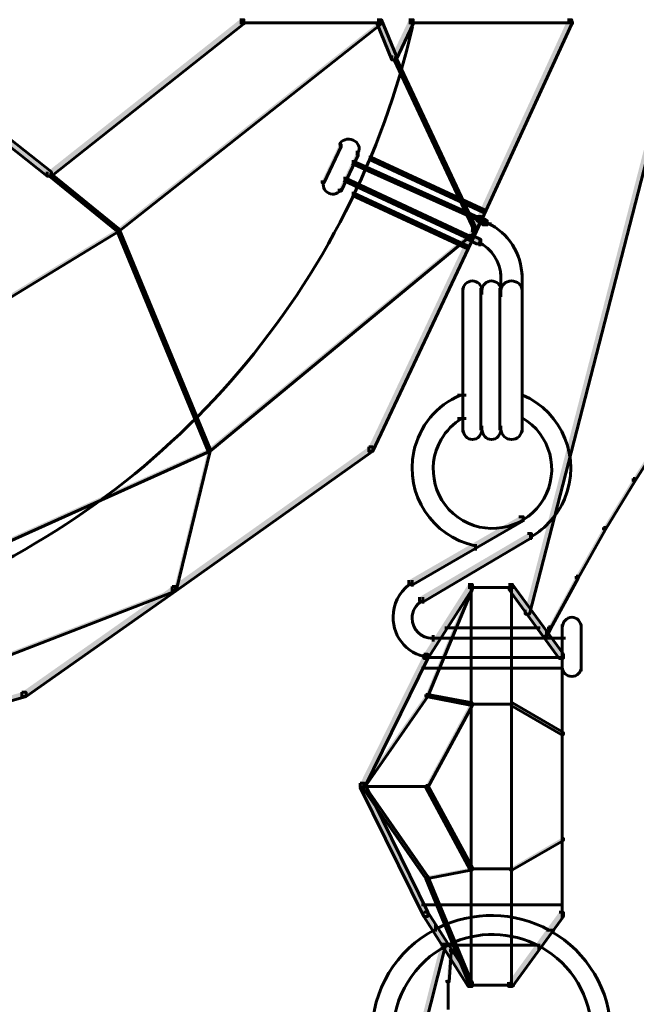
# Model space of a CAD drawing. Units: inches. Extents: x -6.2 to 12.3, y -9 to 18.1.
# Drawn here: x -1.9 to -0.8, y 2 to 3.8 of the extents above; entities that cross this region are included whole.
import ezdxf

# ---------------------------------------------------------------- set-up
doc = ezdxf.new("R2010")
doc.units = ezdxf.units.IN
doc.header["$MEASUREMENT"] = 0
doc.layers.add('Layer 1', color=7, linetype='Continuous')

# ---------------------------------------------------------------- blocks, each defined once
blk = doc.blocks.new('block 4')
at = {"layer": 'Layer 1', "true_color": 0x010101}
h = blk.add_hatch(color=18, dxfattribs=at)
h.dxf.hatch_style = 2
h.paths.add_polyline_path([(-2.2342, 3.8313), (-2.2265, 3.8313), (-1.8769, 3.5547), (-1.8769, 3.547), (-1.8846, 3.547), (-2.2342, 3.8236)])
h = blk.add_hatch(color=18, dxfattribs=at)
h.dxf.hatch_style = 2
h.paths.add_polyline_path([(-1.535, 3.8313), (-1.5273, 3.8313), (-1.5273, 3.8236), (-1.8769, 3.547), (-1.8846, 3.547), (-1.8846, 3.5547)])
at = {"layer": 'Layer 1', "true_color": 0x3953a4}
h = blk.add_hatch(color=175, dxfattribs=at)
h.dxf.hatch_style = 2
h.paths.add_polyline_path([(-1.2815, 3.8275), (-1.2776, 3.8275), (-1.2776, 3.8236), (-1.7539, 3.4472), (-1.7578, 3.4472), (-1.7578, 3.451)])
at = {"layer": 'Layer 1', "true_color": 0x010101}
h = blk.add_hatch(color=18, dxfattribs=at)
h.dxf.hatch_style = 2
h.paths.add_polyline_path([(-1.2852, 3.8313), (-1.2776, 3.8313), (-1.2507, 3.766), (-1.2507, 3.7584), (-1.2584, 3.7584), (-1.2852, 3.8236)])
h = blk.add_hatch(color=18, dxfattribs=at)
h.dxf.hatch_style = 2
h.paths.add_polyline_path([(-1.2276, 3.8313), (-1.2199, 3.8313), (-1.2199, 3.8236), (-1.2507, 3.7584), (-1.2584, 3.7584), (-1.2584, 3.766)])
h = blk.add_hatch(color=18, dxfattribs=at)
h.dxf.hatch_style = 2
h.paths.add_polyline_path([(-0.9395, 3.8313), (-0.9318, 3.8313), (-0.9318, 3.8236), (-1.1047, 3.4472), (-1.1124, 3.4472), (-1.1124, 3.4548)])
at = {"layer": 'Layer 1', "true_color": 0x3953a4}
h = blk.add_hatch(color=175, dxfattribs=at)
h.dxf.hatch_style = 2
h.paths.add_polyline_path([(-1.2545, 3.7622), (-1.2507, 3.7622), (-1.1047, 3.451), (-1.1047, 3.4472), (-1.1085, 3.4472), (-1.2545, 3.7584)])
at = {"layer": 'Layer 1', "true_color": 0x010101}
h = blk.add_hatch(color=18, dxfattribs=at)
h.dxf.hatch_style = 2
h.paths.add_polyline_path([(-0.7935, 3.6238), (-0.7859, 3.6238), (-0.7859, 3.6162), (-1.0086, 2.7518), (-1.0164, 2.7518), (-1.0164, 2.7595)])
at = {"layer": 'Layer 1', "true_color": 0x6fccdd}
h = blk.add_hatch(color=133, dxfattribs=at)
h.dxf.hatch_style = 2
h.paths.add_polyline_path([(-1.3544, 3.6046), (-1.3506, 3.6046), (-1.3506, 3.6008), (-1.3813, 3.5355), (-1.3852, 3.5355), (-1.3852, 3.5394)])
h = blk.add_hatch(color=133, dxfattribs=at)
h.dxf.hatch_style = 2
h.paths.add_polyline_path([(-1.3237, 3.5893), (-1.3198, 3.5893), (-1.3198, 3.5855), (-1.3506, 3.5201), (-1.3544, 3.5201), (-1.3544, 3.524)])
h = blk.add_hatch(color=133, dxfattribs=at)
h.dxf.hatch_style = 2
h.paths.add_polyline_path([(-1.3007, 3.5816), (-1.2968, 3.5816), (-1.0893, 3.4856), (-1.0893, 3.4817), (-1.0932, 3.4817), (-1.3007, 3.5777)])
h = blk.add_hatch(color=133, dxfattribs=at)
h.dxf.hatch_style = 2
h.paths.add_polyline_path([(-1.3314, 3.5739), (-1.3275, 3.5739), (-1.097, 3.4702), (-1.097, 3.4664), (-1.1009, 3.4664), (-1.3314, 3.5701)])
at = {"layer": 'Layer 1', "true_color": 0x3953a4}
h = blk.add_hatch(color=175, dxfattribs=at)
h.dxf.hatch_style = 2
h.paths.add_polyline_path([(-1.8807, 3.5508), (-1.8769, 3.5508), (-1.7539, 3.451), (-1.7539, 3.4472), (-1.7578, 3.4472), (-1.8807, 3.547)])
at = {"layer": 'Layer 1', "true_color": 0x6fccdd}
h = blk.add_hatch(color=133, dxfattribs=at)
h.dxf.hatch_style = 2
h.paths.add_polyline_path([(-1.3467, 3.5432), (-1.3429, 3.5432), (-1.1124, 3.4357), (-1.1124, 3.4318), (-1.1162, 3.4318), (-1.3467, 3.5394)])
h = blk.add_hatch(color=133, dxfattribs=at)
h.dxf.hatch_style = 2
h.paths.add_polyline_path([(-1.3314, 3.5163), (-1.3275, 3.5163), (-1.1201, 3.4202), (-1.1201, 3.4164), (-1.1239, 3.4164), (-1.3314, 3.5125)])
at = {"layer": 'Layer 1', "true_color": 0x010101}
h = blk.add_hatch(color=18, dxfattribs=at)
h.dxf.hatch_style = 2
h.paths.add_polyline_path([(-1.1047, 3.4741), (-1.097, 3.4741), (-1.097, 3.4663), (-1.1124, 3.4318), (-1.1201, 3.4318), (-1.1201, 3.4394)])
h = blk.add_hatch(color=18, dxfattribs=at)
h.dxf.hatch_style = 2
h.paths.add_polyline_path([(-1.1047, 3.4741), (-1.097, 3.4741), (-1.0855, 3.4663), (-1.0855, 3.4586), (-1.0932, 3.4586), (-1.1047, 3.4663)])
h = blk.add_hatch(color=18, dxfattribs=at)
h.dxf.hatch_style = 2
h.paths.add_polyline_path([(-1.1124, 3.4548), (-1.1047, 3.4548), (-1.1047, 3.4472), (-1.293, 3.0476), (-1.3007, 3.0476), (-1.3007, 3.0553)])
at = {"layer": 'Layer 1', "true_color": 0x3953a4}
h = blk.add_hatch(color=175, dxfattribs=at)
h.dxf.hatch_style = 2
h.paths.add_polyline_path([(-1.7578, 3.451), (-1.7539, 3.451), (-1.7539, 3.4472), (-2.1573, 3.2012), (-2.1611, 3.2012), (-2.1611, 3.2052)])
h = blk.add_hatch(color=175, dxfattribs=at)
h.dxf.hatch_style = 2
h.paths.add_polyline_path([(-1.7578, 3.451), (-1.7539, 3.451), (-1.5888, 3.0514), (-1.5888, 3.0476), (-1.5925, 3.0476), (-1.7578, 3.4472)])
h = blk.add_hatch(color=175, dxfattribs=at)
h.dxf.hatch_style = 2
h.paths.add_polyline_path([(-1.1085, 3.451), (-1.1047, 3.451), (-1.1047, 3.4472), (-1.5888, 3.0476), (-1.5925, 3.0476), (-1.5925, 3.0514)])
at = {"layer": 'Layer 1', "true_color": 0x010101}
h = blk.add_hatch(color=18, dxfattribs=at)
h.dxf.hatch_style = 2
h.paths.add_polyline_path([(-1.1201, 3.4394), (-1.1124, 3.4394), (-1.097, 3.4318), (-1.097, 3.4241), (-1.1047, 3.4241), (-1.1201, 3.4318)])
at = {"layer": 'Layer 1', "true_color": 0x3953a4}
h = blk.add_hatch(color=175, dxfattribs=at)
h.dxf.hatch_style = 2
h.paths.add_polyline_path([(-0.7667, 3.0822), (-0.7628, 3.0822), (-0.7628, 3.0784), (-0.8166, 2.9938), (-0.8205, 2.9938), (-0.8205, 2.9977)])
h = blk.add_hatch(color=175, dxfattribs=at)
h.dxf.hatch_style = 2
h.paths.add_polyline_path([(-1.5925, 3.0514), (-1.5888, 3.0514), (-1.5888, 3.0476), (-2.1535, 2.794), (-2.1573, 2.794), (-2.1573, 2.7979)])
at = {"layer": 'Layer 1', "true_color": 0x010101}
h = blk.add_hatch(color=18, dxfattribs=at)
h.dxf.hatch_style = 2
h.paths.add_polyline_path([(-1.3007, 3.0553), (-1.293, 3.0553), (-1.293, 3.0476), (-1.6502, 2.794), (-1.6579, 2.794), (-1.6579, 2.8017)])
at = {"layer": 'Layer 1', "true_color": 0x3953a4}
h = blk.add_hatch(color=175, dxfattribs=at)
h.dxf.hatch_style = 2
h.paths.add_polyline_path([(-1.5925, 3.0514), (-1.5888, 3.0514), (-1.5888, 3.0476), (-1.6502, 2.794), (-1.6541, 2.794), (-1.6541, 2.7979)])
h = blk.add_hatch(color=175, dxfattribs=at)
h.dxf.hatch_style = 2
h.paths.add_polyline_path([(-0.8205, 2.9977), (-0.8166, 2.9977), (-0.8166, 2.9938), (-0.8703, 2.9055), (-0.8742, 2.9055), (-0.8742, 2.9093)])
at = {"layer": 'Layer 1', "true_color": 0x010101}
h = blk.add_hatch(color=18, dxfattribs=at)
h.dxf.hatch_style = 2
h.paths.add_polyline_path([(-1.0278, 2.9285), (-1.0201, 2.9285), (-1.0201, 2.9209), (-1.2199, 2.8055), (-1.2276, 2.8055), (-1.2276, 2.8133)])
h = blk.add_hatch(color=18, dxfattribs=at)
h.dxf.hatch_style = 2
h.paths.add_polyline_path([(-1.0125, 2.8978), (-1.0048, 2.8978), (-1.0048, 2.8902), (-1.2007, 2.7748), (-1.2084, 2.7748), (-1.2084, 2.7826)])
at = {"layer": 'Layer 1', "true_color": 0x3953a4}
h = blk.add_hatch(color=175, dxfattribs=at)
h.dxf.hatch_style = 2
h.paths.add_polyline_path([(-0.8742, 2.9093), (-0.8703, 2.9093), (-0.8703, 2.9055), (-0.9202, 2.817), (-0.9241, 2.817), (-0.9241, 2.8209)])
h = blk.add_hatch(color=175, dxfattribs=at)
h.dxf.hatch_style = 2
h.paths.add_polyline_path([(-0.9241, 2.8209), (-0.9202, 2.8209), (-0.9202, 2.817), (-0.9702, 2.7249), (-0.9741, 2.7249), (-0.9741, 2.7287)])
h = blk.add_hatch(color=175, dxfattribs=at)
h.dxf.hatch_style = 2
h.paths.add_polyline_path([(-1.6541, 2.7979), (-1.6502, 2.7979), (-1.6502, 2.794), (-2.0076, 2.6558), (-2.0114, 2.6558), (-2.0114, 2.6596)])
at = {"layer": 'Layer 1', "true_color": 0x010101}
h = blk.add_hatch(color=18, dxfattribs=at)
h.dxf.hatch_style = 2
h.paths.add_polyline_path([(-1.6579, 2.8017), (-1.6502, 2.8017), (-1.6502, 2.794), (-1.923, 2.602), (-1.9307, 2.602), (-1.9307, 2.6097)])
h = blk.add_hatch(color=18, dxfattribs=at)
h.dxf.hatch_style = 2
h.paths.add_polyline_path([(-1.1201, 2.8055), (-1.1124, 2.8055), (-1.1124, 2.7979), (-1.1931, 2.6712), (-1.2007, 2.6712), (-1.2007, 2.6788)])
at = {"layer": 'Layer 1', "true_color": 0x3953a4}
h = blk.add_hatch(color=175, dxfattribs=at)
h.dxf.hatch_style = 2
h.paths.add_polyline_path([(-1.1162, 2.8017), (-1.1124, 2.8017), (-1.1124, 2.7979), (-1.1931, 2.602), (-1.1969, 2.602), (-1.1969, 2.6058)])
at = {"layer": 'Layer 1', "true_color": 0x010101}
h = blk.add_hatch(color=18, dxfattribs=at)
h.dxf.hatch_style = 2
h.paths.add_polyline_path([(-1.047, 2.8055), (-1.0393, 2.8055), (-0.9471, 2.6788), (-0.9471, 2.6712), (-0.9549, 2.6712), (-1.047, 2.7979)])
at = {"layer": 'Layer 1', "true_color": 0x3953a4}
h = blk.add_hatch(color=175, dxfattribs=at)
h.dxf.hatch_style = 2
h.paths.add_polyline_path([(-0.9779, 2.7211), (-0.9741, 2.7211), (-0.9741, 2.7172), (-0.9779, 2.7095), (-0.9817, 2.7095), (-0.9817, 2.7134)])
h = blk.add_hatch(color=175, dxfattribs=at)
h.dxf.hatch_style = 2
h.paths.add_polyline_path([(-0.9741, 2.7287), (-0.9702, 2.7287), (-0.9702, 2.7249), (-0.9741, 2.7172), (-0.9779, 2.7172), (-0.9779, 2.7211)])
at = {"layer": 'Layer 1', "true_color": 0x010101}
h = blk.add_hatch(color=18, dxfattribs=at)
h.dxf.hatch_style = 2
h.paths.add_polyline_path([(-1.2007, 2.6788), (-1.1931, 2.6788), (-1.1931, 2.6712), (-1.3083, 2.4368), (-1.3159, 2.4368), (-1.3159, 2.4444)])
h = blk.add_hatch(color=18, dxfattribs=at)
h.dxf.hatch_style = 2
h.paths.add_polyline_path([(-1.9307, 2.6097), (-1.923, 2.6097), (-1.923, 2.602), (-1.9499, 2.5943), (-1.9576, 2.5943), (-1.9576, 2.602)])
at = {"layer": 'Layer 1', "true_color": 0x3953a4}
h = blk.add_hatch(color=175, dxfattribs=at)
h.dxf.hatch_style = 2
h.paths.add_polyline_path([(-1.1969, 2.6058), (-1.1931, 2.6058), (-1.1931, 2.602), (-1.3083, 2.4368), (-1.3122, 2.4368), (-1.3122, 2.4406)])
h = blk.add_hatch(color=175, dxfattribs=at)
h.dxf.hatch_style = 2
h.paths.add_polyline_path([(-1.1969, 2.6058), (-1.1931, 2.6058), (-1.1124, 2.5904), (-1.1124, 2.5866), (-1.1162, 2.5866), (-1.1969, 2.602)])
h = blk.add_hatch(color=175, dxfattribs=at)
h.dxf.hatch_style = 2
h.paths.add_polyline_path([(-1.1162, 2.5904), (-1.1124, 2.5904), (-1.1124, 2.5866), (-1.1931, 2.4368), (-1.1969, 2.4368), (-1.1969, 2.4406)])
h = blk.add_hatch(color=175, dxfattribs=at)
h.dxf.hatch_style = 2
h.paths.add_polyline_path([(-1.0432, 2.5904), (-1.0393, 2.5904), (-0.9471, 2.5366), (-0.9471, 2.5328), (-0.951, 2.5328), (-1.0432, 2.5866)])
at = {"layer": 'Layer 1', "true_color": 0x010101}
h = blk.add_hatch(color=18, dxfattribs=at)
h.dxf.hatch_style = 2
h.paths.add_polyline_path([(-1.3159, 2.4444), (-1.3083, 2.4444), (-1.1931, 2.2101), (-1.1931, 2.2025), (-1.2007, 2.2025), (-1.3159, 2.4368)])
at = {"layer": 'Layer 1', "true_color": 0x3953a4}
h = blk.add_hatch(color=175, dxfattribs=at)
h.dxf.hatch_style = 2
h.paths.add_polyline_path([(-1.3122, 2.4406), (-1.3083, 2.4406), (-1.1931, 2.2754), (-1.1931, 2.2716), (-1.1969, 2.2716), (-1.3122, 2.4368)])
h = blk.add_hatch(color=175, dxfattribs=at)
h.dxf.hatch_style = 2
h.paths.add_polyline_path([(-1.1969, 2.4406), (-1.1931, 2.4406), (-1.1124, 2.2907), (-1.1124, 2.287), (-1.1162, 2.287), (-1.1969, 2.4368)])
h = blk.add_hatch(color=175, dxfattribs=at)
h.dxf.hatch_style = 2
h.paths.add_polyline_path([(-0.951, 2.3445), (-0.9471, 2.3445), (-0.9471, 2.3407), (-1.0393, 2.287), (-1.0432, 2.287), (-1.0432, 2.2907)])
h = blk.add_hatch(color=175, dxfattribs=at)
h.dxf.hatch_style = 2
h.paths.add_polyline_path([(-1.1162, 2.2907), (-1.1124, 2.2907), (-1.1124, 2.287), (-1.1931, 2.2716), (-1.1969, 2.2716), (-1.1969, 2.2754)])
h = blk.add_hatch(color=175, dxfattribs=at)
h.dxf.hatch_style = 2
h.paths.add_polyline_path([(-1.1969, 2.2754), (-1.1931, 2.2754), (-1.1124, 2.0795), (-1.1124, 2.0756), (-1.1162, 2.0756), (-1.1969, 2.2716)])
at = {"layer": 'Layer 1', "true_color": 0x010101}
h = blk.add_hatch(color=18, dxfattribs=at)
h.dxf.hatch_style = 2
h.paths.add_polyline_path([(-1.2007, 2.2101), (-1.1931, 2.2101), (-1.1124, 2.0833), (-1.1124, 2.0756), (-1.1201, 2.0756), (-1.2007, 2.2025)])
h = blk.add_hatch(color=18, dxfattribs=at)
h.dxf.hatch_style = 2
h.paths.add_polyline_path([(-0.9549, 2.2101), (-0.9471, 2.2101), (-0.9471, 2.2025), (-1.0393, 2.0756), (-1.047, 2.0756), (-1.047, 2.0833)])
h = blk.add_hatch(color=18, dxfattribs=at)
h.dxf.hatch_style = 2
h.paths.add_polyline_path([(-1.17, 2.1524), (-1.1623, 2.1524), (-1.1623, 2.1448), (-1.2391, 1.8413), (-1.2468, 1.8413), (-1.2468, 1.8489)])
at = {"layer": 'Layer 1', "true_color": 0x3953a4}
h = blk.add_hatch(color=175, dxfattribs=at)
h.dxf.hatch_style = 2
h.paths.add_polyline_path([(-1.1547, 2.1409), (-1.1508, 2.1409), (-1.1508, 2.1371), (-1.1547, 2.0833), (-1.1585, 2.0833), (-1.1585, 2.0871)])
at = {"layer": 'Layer 1', "lineweight": 0}
for points in [[(-2.2342, 3.8313), (-2.2265, 3.8313), (-1.8769, 3.5547), (-1.8769, 3.547), (-1.8846, 3.547), (-2.2342, 3.8236)], [(-1.535, 3.8313), (-1.5273, 3.8313), (-1.5273, 3.8236), (-1.8769, 3.547), (-1.8846, 3.547), (-1.8846, 3.5547)], [(-1.2815, 3.8275), (-1.2776, 3.8275), (-1.2776, 3.8236), (-1.7539, 3.4472), (-1.7578, 3.4472), (-1.7578, 3.451)], [(-1.2852, 3.8313), (-1.2776, 3.8313), (-1.2507, 3.766), (-1.2507, 3.7584), (-1.2584, 3.7584), (-1.2852, 3.8236)], [(-1.2276, 3.8313), (-1.2199, 3.8313), (-1.2199, 3.8236), (-1.2507, 3.7584), (-1.2584, 3.7584), (-1.2584, 3.766)], [(-0.9395, 3.8313), (-0.9318, 3.8313), (-0.9318, 3.8236), (-1.1047, 3.4472), (-1.1124, 3.4472), (-1.1124, 3.4548)], [(-1.2545, 3.7622), (-1.2507, 3.7622), (-1.1047, 3.451), (-1.1047, 3.4472), (-1.1085, 3.4472), (-1.2545, 3.7584)], [(-0.7935, 3.6238), (-0.7859, 3.6238), (-0.7859, 3.6162), (-1.0086, 2.7518), (-1.0164, 2.7518), (-1.0164, 2.7595)], [(-1.3544, 3.6046), (-1.3506, 3.6046), (-1.3506, 3.6008), (-1.3813, 3.5355), (-1.3852, 3.5355), (-1.3852, 3.5394)], [(-1.3237, 3.5893), (-1.3198, 3.5893), (-1.3198, 3.5855), (-1.3506, 3.5201), (-1.3544, 3.5201), (-1.3544, 3.524)], [(-1.3007, 3.5816), (-1.2968, 3.5816), (-1.0893, 3.4856), (-1.0893, 3.4817), (-1.0932, 3.4817), (-1.3007, 3.5777)], [(-1.3314, 3.5739), (-1.3275, 3.5739), (-1.097, 3.4702), (-1.097, 3.4664), (-1.1009, 3.4664), (-1.3314, 3.5701)], [(-1.8807, 3.5508), (-1.8769, 3.5508), (-1.7539, 3.451), (-1.7539, 3.4472), (-1.7578, 3.4472), (-1.8807, 3.547)], [(-1.3467, 3.5432), (-1.3429, 3.5432), (-1.1124, 3.4357), (-1.1124, 3.4318), (-1.1162, 3.4318), (-1.3467, 3.5394)], [(-1.3314, 3.5163), (-1.3275, 3.5163), (-1.1201, 3.4202), (-1.1201, 3.4164), (-1.1239, 3.4164), (-1.3314, 3.5125)], [(-1.1047, 3.4741), (-1.097, 3.4741), (-1.097, 3.4663), (-1.1124, 3.4318), (-1.1201, 3.4318), (-1.1201, 3.4394)], [(-1.1047, 3.4741), (-1.097, 3.4741), (-1.0855, 3.4663), (-1.0855, 3.4586), (-1.0932, 3.4586), (-1.1047, 3.4663)], [(-1.1124, 3.4548), (-1.1047, 3.4548), (-1.1047, 3.4472), (-1.293, 3.0476), (-1.3007, 3.0476), (-1.3007, 3.0553)], [(-1.7578, 3.451), (-1.7539, 3.451), (-1.7539, 3.4472), (-2.1573, 3.2012), (-2.1611, 3.2012), (-2.1611, 3.2052)], [(-1.7578, 3.451), (-1.7539, 3.451), (-1.5888, 3.0514), (-1.5888, 3.0476), (-1.5925, 3.0476), (-1.7578, 3.4472)], [(-1.1085, 3.451), (-1.1047, 3.451), (-1.1047, 3.4472), (-1.5888, 3.0476), (-1.5925, 3.0476), (-1.5925, 3.0514)], [(-1.1201, 3.4394), (-1.1124, 3.4394), (-1.097, 3.4318), (-1.097, 3.4241), (-1.1047, 3.4241), (-1.1201, 3.4318)], [(-0.7667, 3.0822), (-0.7628, 3.0822), (-0.7628, 3.0784), (-0.8166, 2.9938), (-0.8205, 2.9938), (-0.8205, 2.9977)], [(-1.5925, 3.0514), (-1.5888, 3.0514), (-1.5888, 3.0476), (-2.1535, 2.794), (-2.1573, 2.794), (-2.1573, 2.7979)], [(-1.3007, 3.0553), (-1.293, 3.0553), (-1.293, 3.0476), (-1.6502, 2.794), (-1.6579, 2.794), (-1.6579, 2.8017)], [(-1.5925, 3.0514), (-1.5888, 3.0514), (-1.5888, 3.0476), (-1.6502, 2.794), (-1.6541, 2.794), (-1.6541, 2.7979)], [(-0.8205, 2.9977), (-0.8166, 2.9977), (-0.8166, 2.9938), (-0.8703, 2.9055), (-0.8742, 2.9055), (-0.8742, 2.9093)], [(-1.0278, 2.9285), (-1.0201, 2.9285), (-1.0201, 2.9209), (-1.2199, 2.8055), (-1.2276, 2.8055), (-1.2276, 2.8133)], [(-1.0125, 2.8978), (-1.0048, 2.8978), (-1.0048, 2.8902), (-1.2007, 2.7748), (-1.2084, 2.7748), (-1.2084, 2.7826)], [(-0.8742, 2.9093), (-0.8703, 2.9093), (-0.8703, 2.9055), (-0.9202, 2.817), (-0.9241, 2.817), (-0.9241, 2.8209)], [(-0.9241, 2.8209), (-0.9202, 2.8209), (-0.9202, 2.817), (-0.9702, 2.7249), (-0.9741, 2.7249), (-0.9741, 2.7287)], [(-1.6541, 2.7979), (-1.6502, 2.7979), (-1.6502, 2.794), (-2.0076, 2.6558), (-2.0114, 2.6558), (-2.0114, 2.6596)], [(-1.6579, 2.8017), (-1.6502, 2.8017), (-1.6502, 2.794), (-1.923, 2.602), (-1.9307, 2.602), (-1.9307, 2.6097)], [(-1.1201, 2.8055), (-1.1124, 2.8055), (-1.1124, 2.7979), (-1.1931, 2.6712), (-1.2007, 2.6712), (-1.2007, 2.6788)], [(-1.1162, 2.8017), (-1.1124, 2.8017), (-1.1124, 2.7979), (-1.1931, 2.602), (-1.1969, 2.602), (-1.1969, 2.6058)], [(-1.047, 2.8055), (-1.0393, 2.8055), (-0.9471, 2.6788), (-0.9471, 2.6712), (-0.9549, 2.6712), (-1.047, 2.7979)], [(-0.9779, 2.7211), (-0.9741, 2.7211), (-0.9741, 2.7172), (-0.9779, 2.7095), (-0.9817, 2.7095), (-0.9817, 2.7134)], [(-0.9741, 2.7287), (-0.9702, 2.7287), (-0.9702, 2.7249), (-0.9741, 2.7172), (-0.9779, 2.7172), (-0.9779, 2.7211)], [(-1.2007, 2.6788), (-1.1931, 2.6788), (-1.1931, 2.6712), (-1.3083, 2.4368), (-1.3159, 2.4368), (-1.3159, 2.4444)], [(-1.9307, 2.6097), (-1.923, 2.6097), (-1.923, 2.602), (-1.9499, 2.5943), (-1.9576, 2.5943), (-1.9576, 2.602)], [(-1.1969, 2.6058), (-1.1931, 2.6058), (-1.1931, 2.602), (-1.3083, 2.4368), (-1.3122, 2.4368), (-1.3122, 2.4406)], [(-1.1969, 2.6058), (-1.1931, 2.6058), (-1.1124, 2.5904), (-1.1124, 2.5866), (-1.1162, 2.5866), (-1.1969, 2.602)], [(-1.1162, 2.5904), (-1.1124, 2.5904), (-1.1124, 2.5866), (-1.1931, 2.4368), (-1.1969, 2.4368), (-1.1969, 2.4406)], [(-1.0432, 2.5904), (-1.0393, 2.5904), (-0.9471, 2.5366), (-0.9471, 2.5328), (-0.951, 2.5328), (-1.0432, 2.5866)], [(-1.3159, 2.4444), (-1.3083, 2.4444), (-1.1931, 2.2101), (-1.1931, 2.2025), (-1.2007, 2.2025), (-1.3159, 2.4368)], [(-1.3122, 2.4406), (-1.3083, 2.4406), (-1.1931, 2.2754), (-1.1931, 2.2716), (-1.1969, 2.2716), (-1.3122, 2.4368)], [(-1.1969, 2.4406), (-1.1931, 2.4406), (-1.1124, 2.2907), (-1.1124, 2.287), (-1.1162, 2.287), (-1.1969, 2.4368)], [(-0.951, 2.3445), (-0.9471, 2.3445), (-0.9471, 2.3407), (-1.0393, 2.287), (-1.0432, 2.287), (-1.0432, 2.2907)], [(-1.1162, 2.2907), (-1.1124, 2.2907), (-1.1124, 2.287), (-1.1931, 2.2716), (-1.1969, 2.2716), (-1.1969, 2.2754)], [(-1.1969, 2.2754), (-1.1931, 2.2754), (-1.1124, 2.0795), (-1.1124, 2.0756), (-1.1162, 2.0756), (-1.1969, 2.2716)], [(-1.2007, 2.2101), (-1.1931, 2.2101), (-1.1124, 2.0833), (-1.1124, 2.0756), (-1.1201, 2.0756), (-1.2007, 2.2025)], [(-0.9549, 2.2101), (-0.9471, 2.2101), (-0.9471, 2.2025), (-1.0393, 2.0756), (-1.047, 2.0756), (-1.047, 2.0833)], [(-1.17, 2.1524), (-1.1623, 2.1524), (-1.1623, 2.1448), (-1.2391, 1.8413), (-1.2468, 1.8413), (-1.2468, 1.8489)], [(-1.1547, 2.1409), (-1.1508, 2.1409), (-1.1508, 2.1371), (-1.1547, 2.0833), (-1.1585, 2.0833), (-1.1585, 2.0871)]]:
    blk.add_lwpolyline(points, dxfattribs=at)
at = {"layer": 'Layer 1', "color": 18, "lineweight": 60, "true_color": 0x010101}
for points in [[(-2.2342, 3.8313), (-2.2265, 3.8313), (-1.8769, 3.5547), (-1.8769, 3.547), (-1.8846, 3.547), (-2.2342, 3.8236)], [(-1.535, 3.8313), (-1.5273, 3.8313), (-1.5273, 3.8236), (-1.8769, 3.547), (-1.8846, 3.547), (-1.8846, 3.5547)], [(-1.2815, 3.8275), (-1.2776, 3.8275), (-1.2776, 3.8236), (-1.7539, 3.4472), (-1.7578, 3.4472), (-1.7578, 3.451)], [(-1.2852, 3.8313), (-1.2776, 3.8313), (-1.2507, 3.766), (-1.2507, 3.7584), (-1.2584, 3.7584), (-1.2852, 3.8236)], [(-1.2276, 3.8313), (-1.2199, 3.8313), (-1.2199, 3.8236), (-1.2507, 3.7584), (-1.2584, 3.7584), (-1.2584, 3.766)], [(-1.2218, 3.8275), (-1.2218, 3.816)], [(-0.9395, 3.8313), (-0.9318, 3.8313), (-0.9318, 3.8236), (-1.1047, 3.4472), (-1.1124, 3.4472), (-1.1124, 3.4548)], [(-1.535, 3.8256), (-1.2738, 3.8256)], [(-1.2276, 3.8256), (-0.928, 3.8256)], [(-1.2545, 3.7622), (-1.2507, 3.7622), (-1.1047, 3.451), (-1.1047, 3.4472), (-1.1085, 3.4472), (-1.2545, 3.7584)], [(-0.7935, 3.6238), (-0.7859, 3.6238), (-0.7859, 3.6162), (-1.0086, 2.7518), (-1.0164, 2.7518), (-1.0164, 2.7595)], [(-1.3544, 3.6046), (-1.3506, 3.6046), (-1.3506, 3.6008), (-1.3813, 3.5355), (-1.3852, 3.5355), (-1.3852, 3.5394)], [(-1.3525, 3.6046), (-1.3525, 3.6008)], [(-1.3237, 3.5893), (-1.3198, 3.5893), (-1.3198, 3.5855), (-1.3506, 3.5201), (-1.3544, 3.5201), (-1.3544, 3.524)], [(-1.3218, 3.5932), (-1.3218, 3.5855)], [(-1.3007, 3.5816), (-1.2968, 3.5816), (-1.0893, 3.4856), (-1.0893, 3.4817), (-1.0932, 3.4817), (-1.3007, 3.5777)], [(-1.3314, 3.5739), (-1.3275, 3.5739), (-1.097, 3.4702), (-1.097, 3.4664), (-1.1009, 3.4664), (-1.3314, 3.5701)], [(-1.8807, 3.5508), (-1.8769, 3.5508), (-1.7539, 3.451), (-1.7539, 3.4472), (-1.7578, 3.4472), (-1.8807, 3.547)], [(-1.3467, 3.5432), (-1.3429, 3.5432), (-1.1124, 3.4357), (-1.1124, 3.4318), (-1.1162, 3.4318), (-1.3467, 3.5394)], [(-1.3832, 3.5394), (-1.3832, 3.5355)], [(-1.3525, 3.5241), (-1.3525, 3.5201)], [(-1.3314, 3.5163), (-1.3275, 3.5163), (-1.1201, 3.4202), (-1.1201, 3.4164), (-1.1239, 3.4164), (-1.3314, 3.5125)], [(-1.1047, 3.4741), (-1.097, 3.4741), (-1.097, 3.4663), (-1.1124, 3.4318), (-1.1201, 3.4318), (-1.1201, 3.4394)], [(-1.1047, 3.4741), (-1.097, 3.4741), (-1.0855, 3.4663), (-1.0855, 3.4586), (-1.0932, 3.4586), (-1.1047, 3.4663)], [(-1.1124, 3.4548), (-1.1047, 3.4548), (-1.1047, 3.4472), (-1.293, 3.0476), (-1.3007, 3.0476), (-1.3007, 3.0553)], [(-1.0932, 3.4606), (-1.0778, 3.4606)], [(-1.7578, 3.451), (-1.7539, 3.451), (-1.7539, 3.4472), (-2.1573, 3.2012), (-2.1611, 3.2012), (-2.1611, 3.2052)], [(-1.7578, 3.451), (-1.7539, 3.451), (-1.5888, 3.0514), (-1.5888, 3.0476), (-1.5925, 3.0476), (-1.7578, 3.4472)], [(-1.1085, 3.451), (-1.1047, 3.451), (-1.1047, 3.4472), (-1.5888, 3.0476), (-1.5925, 3.0476), (-1.5925, 3.0514)], [(-1.1201, 3.4394), (-1.1124, 3.4394), (-1.097, 3.4318), (-1.097, 3.4241), (-1.1047, 3.4241), (-1.1201, 3.4318)], [(-1.099, 3.4318), (-1.099, 3.4202)], [(-1.0605, 3.3703), (-1.0605, 3.355)], [(-1.0605, 3.3665), (-1.0605, 3.328)], [(-1.022, 3.3703), (-1.022, 3.355)], [(-1.022, 3.3665), (-1.022, 3.328)], [(-1.0951, 3.3472), (-1.0951, 3.3319)], [(-1.0605, 3.3472), (-1.0605, 3.3319)], [(-1.022, 3.3472), (-1.022, 3.3319)], [(-1.1297, 3.3434), (-1.1297, 3.3319)], [(-1.1297, 3.3434), (-1.1297, 3.0822)], [(-1.097, 3.3434), (-1.097, 3.086)], [(-1.0951, 3.3434), (-1.0951, 3.3319)], [(-1.0624, 3.3434), (-1.0624, 3.086)], [(-1.0605, 3.3434), (-1.0605, 3.3319)], [(-1.022, 3.3434), (-1.022, 3.0822)], [(-1.1393, 3.1494), (-1.1239, 3.1494)], [(-1.022, 3.1551), (-1.022, 3.1436)], [(-1.022, 3.1129), (-1.022, 3.1014)], [(-1.1393, 3.1072), (-1.1239, 3.1072)], [(-1.1297, 3.0936), (-1.1297, 3.0822)], [(-1.0951, 3.0936), (-1.0951, 3.0822)], [(-1.0951, 3.0936), (-1.0951, 3.0822)], [(-1.0605, 3.0936), (-1.0605, 3.0822)], [(-1.0605, 3.0936), (-1.0605, 3.0822)], [(-1.022, 3.0936), (-1.022, 3.0822)], [(-0.7667, 3.0822), (-0.7628, 3.0822), (-0.7628, 3.0784), (-0.8166, 2.9938), (-0.8205, 2.9938), (-0.8205, 2.9977)], [(-1.5925, 3.0514), (-1.5888, 3.0514), (-1.5888, 3.0476), (-2.1535, 2.794), (-2.1573, 2.794), (-2.1573, 2.7979)], [(-1.3007, 3.0553), (-1.293, 3.0553), (-1.293, 3.0476), (-1.6502, 2.794), (-1.6579, 2.794), (-1.6579, 2.8017)], [(-1.5925, 3.0514), (-1.5888, 3.0514), (-1.5888, 3.0476), (-1.6502, 2.794), (-1.6541, 2.794), (-1.6541, 2.7979)], [(-0.8205, 2.9977), (-0.8166, 2.9977), (-0.8166, 2.9938), (-0.8703, 2.9055), (-0.8742, 2.9055), (-0.8742, 2.9093)], [(-1.0278, 2.9285), (-1.0201, 2.9285), (-1.0201, 2.9209), (-1.2199, 2.8055), (-1.2276, 2.8055), (-1.2276, 2.8133)], [(-1.0125, 2.8978), (-1.0048, 2.8978), (-1.0048, 2.8902), (-1.2007, 2.7748), (-1.2084, 2.7748), (-1.2084, 2.7826)], [(-1.0067, 2.8978), (-1.0067, 2.8863)], [(-0.8742, 2.9093), (-0.8703, 2.9093), (-0.8703, 2.9055), (-0.9202, 2.817), (-0.9241, 2.817), (-0.9241, 2.8209)], [(-1.1066, 2.8785), (-1.1066, 2.8671)], [(-1.2218, 2.8133), (-1.2218, 2.8017)], [(-0.9241, 2.8209), (-0.9202, 2.8209), (-0.9202, 2.817), (-0.9702, 2.7249), (-0.9741, 2.7249), (-0.9741, 2.7287)], [(-1.6541, 2.7979), (-1.6502, 2.7979), (-1.6502, 2.794), (-2.0076, 2.6558), (-2.0114, 2.6558), (-2.0114, 2.6596)], [(-1.6579, 2.8017), (-1.6502, 2.8017), (-1.6502, 2.794), (-1.923, 2.602), (-1.9307, 2.602), (-1.9307, 2.6097)], [(-1.1201, 2.8055), (-1.1124, 2.8055), (-1.1124, 2.7979), (-1.1931, 2.6712), (-1.2007, 2.6712), (-1.2007, 2.6788)], [(-1.1162, 2.8017), (-1.1124, 2.8017), (-1.1124, 2.7979), (-1.1931, 2.602), (-1.1969, 2.602), (-1.1969, 2.6058)], [(-1.1201, 2.7998), (-1.0355, 2.7998)], [(-1.1143, 2.8017), (-1.1143, 2.0756)], [(-1.047, 2.8055), (-1.0393, 2.8055), (-0.9471, 2.6788), (-0.9471, 2.6712), (-0.9549, 2.6712), (-1.047, 2.7979)], [(-1.0412, 2.8017), (-1.0412, 2.0756)], [(-1.2026, 2.7826), (-1.2026, 2.771)], [(-1.1623, 2.7268), (-0.9894, 2.7268)], [(-0.9779, 2.7211), (-0.9741, 2.7211), (-0.9741, 2.7172), (-0.9779, 2.7095), (-0.9817, 2.7095), (-0.9817, 2.7134)], [(-0.9741, 2.7287), (-0.9702, 2.7287), (-0.9702, 2.7249), (-0.9741, 2.7172), (-0.9779, 2.7172), (-0.9779, 2.7211)], [(-0.9491, 2.7326), (-0.9491, 2.6481)], [(-0.9491, 2.7326), (-0.9491, 2.7211)], [(-0.9145, 2.7326), (-0.9145, 2.6481)], [(-0.9145, 2.7326), (-0.9145, 2.7211)], [(-1.1892, 2.7077), (-1.1661, 2.7077)], [(-1.1834, 2.7134), (-1.1834, 2.7019)], [(-1.1739, 2.7077), (-0.9741, 2.7077)], [(-0.9817, 2.7077), (-0.9433, 2.7077)], [(-1.2007, 2.6788), (-1.1931, 2.6788), (-1.1931, 2.6712), (-1.3083, 2.4368), (-1.3159, 2.4368), (-1.3159, 2.4444)], [(-1.1969, 2.673), (-1.1892, 2.673)], [(-1.195, 2.6788), (-1.195, 2.6673)], [(-1.1853, 2.673), (-0.9471, 2.673)], [(-1.1834, 2.675), (-1.1834, 2.6712)], [(-0.9491, 2.6788), (-0.9491, 2.1986)], [(-0.9491, 2.6788), (-0.9491, 2.6673)], [(-1.2045, 2.6538), (-0.9471, 2.6538)], [(-0.9491, 2.6596), (-0.9491, 2.6481)], [(-0.9145, 2.6596), (-0.9145, 2.6481)], [(-1.9307, 2.6097), (-1.923, 2.6097), (-1.923, 2.602), (-1.9499, 2.5943), (-1.9576, 2.5943), (-1.9576, 2.602)], [(-1.1969, 2.6058), (-1.1931, 2.6058), (-1.1931, 2.602), (-1.3083, 2.4368), (-1.3122, 2.4368), (-1.3122, 2.4406)], [(-1.1969, 2.6058), (-1.1931, 2.6058), (-1.1124, 2.5904), (-1.1124, 2.5866), (-1.1162, 2.5866), (-1.1969, 2.602)], [(-1.1162, 2.5904), (-1.1124, 2.5904), (-1.1124, 2.5866), (-1.1931, 2.4368), (-1.1969, 2.4368), (-1.1969, 2.4406)], [(-1.1162, 2.5884), (-1.0393, 2.5884)], [(-1.0432, 2.5904), (-1.0393, 2.5904), (-0.9471, 2.5366), (-0.9471, 2.5328), (-0.951, 2.5328), (-1.0432, 2.5866)], [(-1.3159, 2.4444), (-1.3083, 2.4444), (-1.1931, 2.2101), (-1.1931, 2.2025), (-1.2007, 2.2025), (-1.3159, 2.4368)], [(-1.3122, 2.4406), (-1.3083, 2.4406), (-1.1931, 2.2754), (-1.1931, 2.2716), (-1.1969, 2.2716), (-1.3122, 2.4368)], [(-1.3122, 2.4387), (-1.1931, 2.4387)], [(-1.1969, 2.4406), (-1.1931, 2.4406), (-1.1124, 2.2907), (-1.1124, 2.287), (-1.1162, 2.287), (-1.1969, 2.4368)], [(-0.951, 2.3445), (-0.9471, 2.3445), (-0.9471, 2.3407), (-1.0393, 2.287), (-1.0432, 2.287), (-1.0432, 2.2907)], [(-1.1162, 2.2907), (-1.1124, 2.2907), (-1.1124, 2.287), (-1.1931, 2.2716), (-1.1969, 2.2716), (-1.1969, 2.2754)], [(-1.1969, 2.2754), (-1.1931, 2.2754), (-1.1124, 2.0795), (-1.1124, 2.0756), (-1.1162, 2.0756), (-1.1969, 2.2716)], [(-1.1162, 2.2888), (-1.0393, 2.2888)], [(-1.2045, 2.2235), (-0.9471, 2.2235)], [(-1.2007, 2.2101), (-1.1931, 2.2101), (-1.1124, 2.0833), (-1.1124, 2.0756), (-1.1201, 2.0756), (-1.2007, 2.2025)], [(-0.9549, 2.2101), (-0.9471, 2.2101), (-0.9471, 2.2025), (-1.0393, 2.0756), (-1.047, 2.0756), (-1.047, 2.0833)], [(-1.1796, 2.1871), (-1.1796, 2.1755)], [(-1.1815, 2.1813), (-1.1739, 2.1813)], [(-0.9779, 2.1775), (-0.9625, 2.1775)], [(-0.9721, 2.1794), (-0.9721, 2.1755)], [(-1.17, 2.1524), (-1.1623, 2.1524), (-1.1623, 2.1448), (-1.2391, 1.8413), (-1.2468, 1.8413), (-1.2468, 1.8489)], [(-1.1661, 2.1506), (-1.1508, 2.1506)], [(-1.1623, 2.1506), (-0.9894, 2.1506)], [(-1.1565, 2.1524), (-1.1565, 2.1486)], [(-0.9914, 2.1524), (-0.9914, 2.1409)], [(-0.9914, 2.1486), (-0.9914, 2.1448)], [(-1.1547, 2.1409), (-1.1508, 2.1409), (-1.1508, 2.1371), (-1.1547, 2.0833), (-1.1585, 2.0833), (-1.1585, 2.0871)], [(-1.1565, 2.0872), (-1.1565, 2.0334)], [(-1.1201, 2.0775), (-1.0355, 2.0775)]]:
    blk.add_lwpolyline(points, dxfattribs=at)
for points in [[(-1.2213, 3.8179), (-1.3297, 3.3483), (-1.6605, 2.9612), (-2.1073, 2.7805)], [(-1.0842, 3.4619), (-1.0469, 3.4441), (-1.0228, 3.4065), (-1.0222, 3.3645)], [(-1.1016, 3.427), (-1.0769, 3.4156), (-1.061, 3.391), (-1.0605, 3.3638)], [(-1.1853, 2.673), (-1.1879, 2.673), (-1.1903, 2.6731), (-1.1928, 2.6734)], [(-1.1764, 2.1809), (-1.112, 2.2134), (-1.0356, 2.2121), (-0.9726, 2.1773)], [(-1.2949, 1.9892), (-1.2949, 2.0687), (-1.2506, 2.1418), (-1.1797, 2.1791)], [(-1.155, 2.1515), (-1.103, 2.1769), (-1.0421, 2.1757), (-0.9911, 2.1486)], [(-0.9692, 2.1755), (-0.9033, 2.1377), (-0.8621, 2.0685), (-0.8608, 1.993)], [(-1.2564, 1.9892), (-1.2564, 2.057), (-1.2183, 2.1192), (-1.1578, 2.15)], [(-0.9883, 2.1471), (-0.9319, 2.1158), (-0.8965, 2.0568), (-0.8954, 1.9924)]]:
    blk.add_open_spline(points, degree=3, dxfattribs=at)
for points, knots in [([(-1.3545, 3.6043), (-1.3501, 3.6129), (-1.3386, 3.6167), (-1.329, 3.6126), (-1.3196, 3.6087), (-1.3153, 3.5986), (-1.3196, 3.59)], [0, 0, 0, 0, 1, 1, 1, 2, 2, 2, 2]), ([(-1.3503, 3.5244), (-1.3543, 3.5158), (-1.3646, 3.512), (-1.3732, 3.516), (-1.3818, 3.52), (-1.3856, 3.5301), (-1.3817, 3.5387)], [0, 0, 0, 0, 1, 1, 1, 2, 2, 2, 2]), ([(-1.1297, 3.3396), (-1.1297, 3.3491), (-1.1219, 3.3568), (-1.1124, 3.3568), (-1.1029, 3.3568), (-1.0952, 3.3493), (-1.0951, 3.3399)], [0, 0, 0, 0, 1, 1, 1, 2, 2, 2, 2]), ([(-1.0951, 3.3396), (-1.0951, 3.3491), (-1.0873, 3.3568), (-1.0778, 3.3568), (-1.0683, 3.3568), (-1.0606, 3.3493), (-1.0605, 3.3399)], [0, 0, 0, 0, 1, 1, 1, 2, 2, 2, 2]), ([(-1.0605, 3.3396), (-1.0605, 3.3491), (-1.0519, 3.3568), (-1.0412, 3.3568), (-1.0308, 3.3568), (-1.0222, 3.3493), (-1.022, 3.3399)], [0, 0, 0, 0, 1, 1, 1, 2, 2, 2, 2]), ([(-1.1077, 2.8759), (-1.1855, 2.8925), (-1.2353, 2.969), (-1.2187, 3.0468), (-1.209, 3.0928), (-1.1774, 3.1311), (-1.134, 3.1495)], [0, 0, 0, 0, 1, 1, 1, 2, 2, 2, 2]), ([(-1.0215, 3.1495), (-0.9483, 3.1184), (-0.9141, 3.0338), (-0.9451, 2.9606), (-0.9574, 2.9318), (-0.9787, 2.9078), (-1.0058, 2.8921)], [0, 0, 0, 0, 1, 1, 1, 2, 2, 2, 2]), ([(-1.022, 3.1082), (-0.9706, 3.0784), (-0.953, 3.0127), (-0.9827, 2.9612), (-1.0124, 2.9097), (-1.0782, 2.892), (-1.1297, 2.9217), (-1.1811, 2.9516), (-1.1988, 3.0173), (-1.1691, 3.0688), (-1.1599, 3.0845), (-1.1469, 3.0978), (-1.1313, 3.1072)], [0, 0, 0, 0, 1, 1, 1, 2, 2, 2, 3, 3, 3, 4, 4, 4, 4]), ([(-1.0951, 3.0879), (-1.0951, 3.0774), (-1.1028, 3.0688), (-1.1124, 3.0688), (-1.1218, 3.0688), (-1.1295, 3.0771), (-1.1296, 3.0876)], [0, 0, 0, 0, 1, 1, 1, 2, 2, 2, 2]), ([(-1.0605, 3.0879), (-1.0605, 3.0774), (-1.0682, 3.0688), (-1.0778, 3.0688), (-1.0872, 3.0688), (-1.0949, 3.0771), (-1.0951, 3.0876)], [0, 0, 0, 0, 1, 1, 1, 2, 2, 2, 2]), ([(-1.022, 3.0879), (-1.022, 3.0774), (-1.0307, 3.0688), (-1.0412, 3.0688), (-1.0518, 3.0688), (-1.0602, 3.0771), (-1.0605, 3.0876)], [0, 0, 0, 0, 1, 1, 1, 2, 2, 2, 2]), ([(-1.194, 2.6736), (-1.233, 2.6785), (-1.2607, 2.715), (-1.2559, 2.755), (-1.2532, 2.7777), (-1.2402, 2.7978), (-1.2209, 2.8093)], [0, 0, 0, 0, 1, 1, 1, 2, 2, 2, 2]), ([(-1.1853, 2.7077), (-1.2055, 2.7077), (-1.2218, 2.724), (-1.2218, 2.7442), (-1.2218, 2.7571), (-1.2149, 2.7692), (-1.2036, 2.7758)], [0, 0, 0, 0, 1, 1, 1, 2, 2, 2, 2]), ([(-0.9491, 2.7268), (-0.9491, 2.7374), (-0.9413, 2.746), (-0.9318, 2.746), (-0.9224, 2.746), (-0.9147, 2.7377), (-0.9145, 2.7272)], [0, 0, 0, 0, 1, 1, 1, 2, 2, 2, 2]), ([(-0.9145, 2.6557), (-0.9145, 2.6463), (-0.9223, 2.6385), (-0.9318, 2.6385), (-0.9412, 2.6385), (-0.9489, 2.646), (-0.9491, 2.6554)], [0, 0, 0, 0, 1, 1, 1, 2, 2, 2, 2])]:
    blk.add_open_spline(points, degree=3, knots=knots, dxfattribs=at)
blk = doc.blocks.new('block 3')
at = {"layer": 'Layer 1'}
blk.add_blockref('block 4', (0, 0), dxfattribs=at)
blk = doc.blocks.new('block 2')
at = {"layer": 'Layer 1'}
blk.add_blockref('block 3', (0, 0), dxfattribs=at)

msp = doc.modelspace()

# ---------------------------------------------------------------- block references
at = {"layer": 'Layer 1'}
msp.add_blockref('block 2', (0, 0), dxfattribs=at)

doc.saveas('drawing.dxf')
